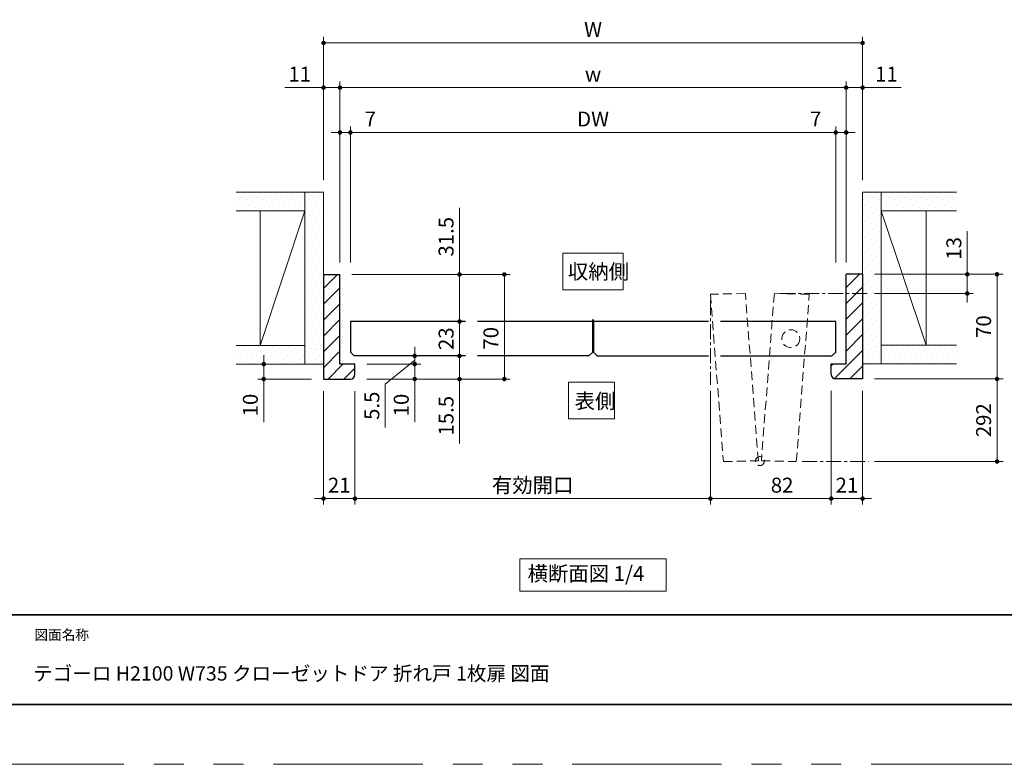
# Model space of a CAD drawing. Extents: x -60839 to -58226, y 2022 to 3236.
# Drawn here: x -60415 to -59756, y 2035 to 2533 of the extents above; entities that cross this region are included whole.
import ezdxf

# ---------------------------------------------------------------- set-up
doc = ezdxf.new("R2010")
doc.units = 0
doc.header["$LTSCALE"] = 80
doc.header["$MEASUREMENT"] = 0
for name, pattern in [('CENTER', [2, 1.25, -0.25, 0.25, -0.25]), ('HIDDEN', [0.375, 0.25, -0.125]), ('PHANTOM', [2.5, 1.25, -0.25, 0.25, -0.25, 0.25, -0.25])]:
    doc.linetypes.add(name, pattern=pattern)
doc.layers.get('0').update_dxf_attribs({"linetype": 'CONTINUOUS'})
doc.layers.get('DEFPOINTS').update_dxf_attribs({"linetype": 'CONTINUOUS'})
for name, color, linetype, lineweight in [('ハッチング', 6, 'CONTINUOUS', 9), ('中心線', 3, 'CENTER', 9), ('図面枠', 7, 'CONTINUOUS', 35), ('寸法線', 3, 'CONTINUOUS', 13), ('点線(水)', 4, 'HIDDEN', 9), ('点線(黄)', 2, 'HIDDEN', 15), ('線(白)', 7, 'CONTINUOUS', 30), ('線(黄)', 2, 'CONTINUOUS', 15)]:
    doc.layers.add(name, color=color, linetype=linetype, lineweight=lineweight)
doc.layers.add('陰線', color=4, linetype='PHANTOM', lineweight=9, plot=False)
doc.styles.add('sanwa1', font='romans.shx', dxfattribs={"height": 10, "bigfont": 'extfont2.shx'})
doc.dimstyles.new('sanwa1', dxfattribs={"dimscale": 0.05, "dimtxt": 10, "dimasz": 45, "dimexe": 20, "dimexo": 20, "dimgap": 30, "dimtad": 1, "dimdsep": 46, "dimtxsty": 'sanwa1', "dimblk1": 'DOT', "dimblk2": 'DOT', "dimsah": 1, "dimcen": 0.15, "dimclrd": 256, "dimclre": 256, "dimclrt": 256, "dimadec": 0, "dimazin": 0, "dimtfac": 1, "dimtix": 1, "dimtmove": 0, "dimatfit": 0, "dimldrblk": 'DOT', "dimfxl": 1, "dimtolj": 1, "dimtzin": 0, "dimlwd": 13, "dimlwe": 13, "dimarcsym": 1})
pattern_1 = [(45, (349.3032, 17.0746), (-1.32582521, 3.97747564), [0, -3.75])]
pattern_2 = [(45, (9.0532, 17.0746), (-1.32582521, 3.97747564), [0, -3.75])]

# ---------------------------------------------------------------- blocks, each defined once
blk = doc.blocks.new('_DOT')
at = {"color": 0, "linetype": 'ByBlock'}
blk.add_line((-0.5, 0), (-1, 0), dxfattribs=at)
at = {"color": 0, "linetype": 'ByBlock', "const_width": 0.5}
blk.add_lwpolyline([(-0.25, 0, 1), (0.25, 0, 1)], format="xyb", close=True, dxfattribs=at)
blk = doc.blocks.new('*D22')
at = {"layer": 'DEFPOINTS', "color": 0, "ltscale": 3, "transparency": 16777216}
for p in [(-59952.77, 2292.72), (-59871.92, 2292.72), (-59871.92, 2212.63)]:
    blk.add_point(p, dxfattribs=at)
at = {"layer": '寸法線', "ltscale": 3, "transparency": 16777216}
for p, q in [((-59952.77, 2284.72), (-59952.77, 2208.63)), ((-59871.92, 2284.72), (-59871.92, 2208.63)), ((-59949.77, 2212.63), (-59874.92, 2212.63))]:
    blk.add_line(p, q, dxfattribs=at)
at = {"layer": '寸法線', "ltscale": 3, "transparency": 16777216, "xscale": 3, "yscale": 3, "zscale": 3, "rotation": 180}
blk.add_blockref('_DOT', (-59952.77, 2212.63), dxfattribs=at)
at = {"layer": '寸法線', "ltscale": 3, "transparency": 16777216, "xscale": 3, "yscale": 3, "zscale": 3}
blk.add_blockref('_DOT', (-59871.92, 2212.63), dxfattribs=at)
at = {"layer": '寸法線', "ltscale": 3, "transparency": 16777216, "insert": (-59904.79, 2221.63), "char_height": 10, "attachment_point": 5, "style": 'sanwa1', "bg_fill": 3, "box_fill_scale": 1.25, "bg_fill_color": 9, "bg_fill_true_color": 13158600, "bg_fill_transparency": 0}
blk.add_mtext('\\A1;82', dxfattribs=at)
blk = doc.blocks.new('*D24')
at = {"layer": 'DEFPOINTS', "color": 0, "ltscale": 3, "transparency": 16777216}
for p in [(-60211.67, 2517.53), (-60211.67, 2417.63), (-59850.92, 2417.72)]:
    blk.add_point(p, dxfattribs=at)
at = {"layer": '寸法線', "ltscale": 3, "transparency": 16777216}
for p, q in [((-60211.67, 2425.63), (-60211.67, 2521.53)), ((-59853.92, 2517.53), (-60208.67, 2517.53)), ((-59850.92, 2425.72), (-59850.92, 2521.53))]:
    blk.add_line(p, q, dxfattribs=at)
at = {"layer": '寸法線', "ltscale": 3, "transparency": 16777216, "xscale": 3, "yscale": 3, "zscale": 3, "rotation": 180}
blk.add_blockref('_DOT', (-60211.67, 2517.53), dxfattribs=at)
at = {"layer": '寸法線', "ltscale": 3, "transparency": 16777216, "xscale": 3, "yscale": 3, "zscale": 3}
blk.add_blockref('_DOT', (-59850.92, 2517.53), dxfattribs=at)
at = {"layer": '寸法線', "ltscale": 3, "transparency": 16777216, "insert": (-60031.3, 2526.53), "char_height": 10, "attachment_point": 5, "style": 'sanwa1'}
blk.add_mtext('\\A1;W', dxfattribs=at)
blk = doc.blocks.new('*D25')
at = {"layer": 'DEFPOINTS', "color": 0, "ltscale": 3, "transparency": 16777216}
for p in [(-60200.67, 2487.63), (-60211.67, 2417.63), (-60200.67, 2417.63)]:
    blk.add_point(p, dxfattribs=at)
at = {"layer": '寸法線', "ltscale": 3, "transparency": 16777216}
for p, q in [((-60211.67, 2425.63), (-60211.67, 2491.63)), ((-60200.67, 2425.63), (-60200.67, 2491.63)), ((-60214.67, 2487.63), (-60237.58, 2487.63)), ((-60200.67, 2487.63), (-60211.67, 2487.63)), ((-60197.67, 2487.63), (-60194.67, 2487.63))]:
    blk.add_line(p, q, dxfattribs=at)
at = {"layer": '寸法線', "ltscale": 3, "transparency": 16777216, "xscale": 3, "yscale": 3, "zscale": 3}
blk.add_blockref('_DOT', (-60211.67, 2487.63), dxfattribs=at)
at = {"layer": '寸法線', "ltscale": 3, "transparency": 16777216, "xscale": 3, "yscale": 3, "zscale": 3, "rotation": 180}
blk.add_blockref('_DOT', (-60200.67, 2487.63), dxfattribs=at)
at = {"layer": '寸法線', "ltscale": 3, "transparency": 16777216, "insert": (-60227.63, 2496.63), "char_height": 10, "attachment_point": 5, "style": 'sanwa1'}
blk.add_mtext('\\A1;11', dxfattribs=at)
blk = doc.blocks.new('*D26')
at = {"layer": 'DEFPOINTS', "color": 0, "ltscale": 3, "transparency": 16777216}
for p in [(-59861.92, 2487.63), (-60200.67, 2362.72), (-59861.92, 2362.72)]:
    blk.add_point(p, dxfattribs=at)
at = {"layer": '寸法線', "ltscale": 3, "transparency": 16777216}
for p, q in [((-60200.67, 2370.72), (-60200.67, 2491.63)), ((-59861.92, 2370.72), (-59861.92, 2491.63)), ((-60197.67, 2487.63), (-59864.92, 2487.63))]:
    blk.add_line(p, q, dxfattribs=at)
at = {"layer": '寸法線', "ltscale": 3, "transparency": 16777216, "xscale": 3, "yscale": 3, "zscale": 3, "rotation": 180}
blk.add_blockref('_DOT', (-60200.67, 2487.63), dxfattribs=at)
at = {"layer": '寸法線', "ltscale": 3, "transparency": 16777216, "xscale": 3, "yscale": 3, "zscale": 3}
blk.add_blockref('_DOT', (-59861.92, 2487.63), dxfattribs=at)
at = {"layer": '寸法線', "ltscale": 3, "transparency": 16777216, "insert": (-60031.3, 2496.63), "char_height": 10, "attachment_point": 5, "style": 'sanwa1'}
blk.add_mtext('\\A1;w', dxfattribs=at)
blk = doc.blocks.new('*D27')
at = {"layer": 'DEFPOINTS', "color": 0, "ltscale": 3, "transparency": 16777216}
for p in [(-59850.92, 2487.63), (-59850.92, 2417.72), (-59861.92, 2362.72)]:
    blk.add_point(p, dxfattribs=at)
at = {"layer": '寸法線', "ltscale": 3, "transparency": 16777216}
for p, q in [((-59861.92, 2370.72), (-59861.92, 2491.63)), ((-59850.92, 2425.72), (-59850.92, 2491.63)), ((-59864.92, 2487.63), (-59867.92, 2487.63)), ((-59861.92, 2487.63), (-59850.92, 2487.63)), ((-59847.92, 2487.63), (-59825.02, 2487.63))]:
    blk.add_line(p, q, dxfattribs=at)
at = {"layer": '寸法線', "ltscale": 3, "transparency": 16777216, "xscale": 3, "yscale": 3, "zscale": 3}
blk.add_blockref('_DOT', (-59861.92, 2487.63), dxfattribs=at)
at = {"layer": '寸法線', "ltscale": 3, "transparency": 16777216, "xscale": 3, "yscale": 3, "zscale": 3, "rotation": 180}
blk.add_blockref('_DOT', (-59850.92, 2487.63), dxfattribs=at)
at = {"layer": '寸法線', "ltscale": 3, "transparency": 16777216, "insert": (-59834.97, 2496.63), "char_height": 10, "attachment_point": 5, "style": 'sanwa1'}
blk.add_mtext('\\A1;11', dxfattribs=at)
blk = doc.blocks.new('*D28')
at = {"layer": 'DEFPOINTS', "color": 0, "ltscale": 3, "transparency": 16777216}
for p in [(-60193.67, 2457.63), (-60200.67, 2417.63), (-60193.67, 2417.63)]:
    blk.add_point(p, dxfattribs=at)
at = {"layer": '寸法線', "ltscale": 3, "transparency": 16777216}
for p, q in [((-60200.67, 2425.63), (-60200.67, 2461.63)), ((-60193.67, 2425.63), (-60193.67, 2461.63)), ((-60203.67, 2457.63), (-60206.67, 2457.63)), ((-60200.67, 2457.63), (-60193.67, 2457.63)), ((-60190.67, 2457.63), (-60173, 2457.63))]:
    blk.add_line(p, q, dxfattribs=at)
at = {"layer": '寸法線', "ltscale": 3, "transparency": 16777216, "xscale": 3, "yscale": 3, "zscale": 3}
blk.add_blockref('_DOT', (-60200.67, 2457.63), dxfattribs=at)
at = {"layer": '寸法線', "ltscale": 3, "transparency": 16777216, "xscale": 3, "yscale": 3, "zscale": 3, "rotation": 180}
blk.add_blockref('_DOT', (-60193.67, 2457.63), dxfattribs=at)
at = {"layer": '寸法線', "ltscale": 3, "transparency": 16777216, "insert": (-60180.34, 2466.63), "char_height": 10, "attachment_point": 5, "style": 'sanwa1'}
blk.add_mtext('\\A1;7', dxfattribs=at)
blk = doc.blocks.new('*D29')
at = {"layer": 'DEFPOINTS', "color": 0, "ltscale": 3, "transparency": 16777216}
for p in [(-59861.92, 2457.63), (-59868.92, 2362.72), (-59861.92, 2362.72)]:
    blk.add_point(p, dxfattribs=at)
at = {"layer": '寸法線', "ltscale": 3, "transparency": 16777216}
for p, q in [((-59868.92, 2370.72), (-59868.92, 2461.63)), ((-59861.92, 2370.72), (-59861.92, 2461.63)), ((-59871.92, 2457.63), (-59889.59, 2457.63)), ((-59861.92, 2457.63), (-59868.92, 2457.63)), ((-59858.92, 2457.63), (-59855.92, 2457.63))]:
    blk.add_line(p, q, dxfattribs=at)
at = {"layer": '寸法線', "ltscale": 3, "transparency": 16777216, "xscale": 3, "yscale": 3, "zscale": 3}
blk.add_blockref('_DOT', (-59868.92, 2457.63), dxfattribs=at)
at = {"layer": '寸法線', "ltscale": 3, "transparency": 16777216, "xscale": 3, "yscale": 3, "zscale": 3, "rotation": 180}
blk.add_blockref('_DOT', (-59861.92, 2457.63), dxfattribs=at)
at = {"layer": '寸法線', "ltscale": 3, "transparency": 16777216, "insert": (-59882.26, 2466.63), "char_height": 10, "attachment_point": 5, "style": 'sanwa1'}
blk.add_mtext('\\A1;7', dxfattribs=at)
blk = doc.blocks.new('*D30')
at = {"layer": 'DEFPOINTS', "color": 0, "ltscale": 3, "transparency": 16777216}
for p in [(-59871.92, 2292.72), (-59850.92, 2292.72), (-59850.92, 2212.63)]:
    blk.add_point(p, dxfattribs=at)
at = {"layer": '寸法線', "ltscale": 3, "transparency": 16777216}
for p, q in [((-59871.92, 2284.72), (-59871.92, 2208.63)), ((-59850.92, 2284.72), (-59850.92, 2208.63)), ((-59874.92, 2212.63), (-59877.92, 2212.63)), ((-59871.92, 2212.63), (-59850.92, 2212.63)), ((-59847.92, 2212.63), (-59844.92, 2212.63))]:
    blk.add_line(p, q, dxfattribs=at)
at = {"layer": '寸法線', "ltscale": 3, "transparency": 16777216, "xscale": 3, "yscale": 3, "zscale": 3}
blk.add_blockref('_DOT', (-59871.92, 2212.63), dxfattribs=at)
at = {"layer": '寸法線', "ltscale": 3, "transparency": 16777216, "xscale": 3, "yscale": 3, "zscale": 3, "rotation": 180}
blk.add_blockref('_DOT', (-59850.92, 2212.63), dxfattribs=at)
at = {"layer": '寸法線', "ltscale": 3, "transparency": 16777216, "insert": (-59861.42, 2221.63), "char_height": 10, "attachment_point": 5, "style": 'sanwa1'}
blk.add_mtext('\\A1;21', dxfattribs=at)
blk = doc.blocks.new('*D31')
at = {"layer": 'DEFPOINTS', "color": 0, "ltscale": 3, "transparency": 16777216}
for p in [(-60211.67, 2292.63), (-60190.67, 2292.63), (-60211.67, 2212.63)]:
    blk.add_point(p, dxfattribs=at)
at = {"layer": '寸法線', "ltscale": 3, "transparency": 16777216}
for p, q in [((-60211.67, 2284.63), (-60211.67, 2208.63)), ((-60190.67, 2284.63), (-60190.67, 2208.63)), ((-60214.67, 2212.63), (-60217.67, 2212.63)), ((-60190.67, 2212.63), (-60211.67, 2212.63)), ((-60187.67, 2212.63), (-60184.67, 2212.63))]:
    blk.add_line(p, q, dxfattribs=at)
at = {"layer": '寸法線', "ltscale": 3, "transparency": 16777216, "xscale": 3, "yscale": 3, "zscale": 3}
blk.add_blockref('_DOT', (-60211.67, 2212.63), dxfattribs=at)
at = {"layer": '寸法線', "ltscale": 3, "transparency": 16777216, "xscale": 3, "yscale": 3, "zscale": 3, "rotation": 180}
blk.add_blockref('_DOT', (-60190.67, 2212.63), dxfattribs=at)
at = {"layer": '寸法線', "ltscale": 3, "transparency": 16777216, "insert": (-60201.17, 2221.63), "char_height": 10, "attachment_point": 5, "style": 'sanwa1'}
blk.add_mtext('\\A1;21', dxfattribs=at)
blk = doc.blocks.new('*D32')
at = {"layer": 'DEFPOINTS', "color": 0, "ltscale": 3, "transparency": 16777216}
for p in [(-60211.67, 2302.63), (-60251.67, 2292.63), (-60211.67, 2292.63)]:
    blk.add_point(p, dxfattribs=at)
at = {"layer": '寸法線', "ltscale": 3, "transparency": 16777216}
for p, q in [((-60251.67, 2305.63), (-60251.67, 2308.63)), ((-60219.67, 2302.63), (-60255.67, 2302.63)), ((-60251.67, 2302.63), (-60251.67, 2292.63)), ((-60219.67, 2292.63), (-60255.67, 2292.63)), ((-60251.67, 2289.63), (-60251.67, 2263.86))]:
    blk.add_line(p, q, dxfattribs=at)
at = {"layer": '寸法線', "ltscale": 3, "transparency": 16777216, "xscale": 3, "yscale": 3, "zscale": 3}
for p, rotation in [((-60251.67, 2302.63), 270), ((-60251.67, 2292.63), 90)]:
    blk.add_blockref('_DOT', p, dxfattribs=dict(at, rotation=rotation))
at = {"layer": '寸法線', "ltscale": 3, "transparency": 16777216, "insert": (-60260.67, 2275.25), "char_height": 10, "attachment_point": 5, "rotation": 90, "style": 'sanwa1'}
blk.add_mtext('\\A1;10', dxfattribs=at)
blk = doc.blocks.new('*D33')
at = {"layer": 'DEFPOINTS', "color": 0, "ltscale": 3, "transparency": 16777216}
for p in [(-60200.67, 2362.63), (-60090.67, 2362.63), (-60190.67, 2292.63)]:
    blk.add_point(p, dxfattribs=at)
at = {"layer": '寸法線', "ltscale": 3, "transparency": 16777216}
for p, q in [((-60192.67, 2362.63), (-60086.67, 2362.63)), ((-60090.67, 2295.63), (-60090.67, 2359.63)), ((-60182.67, 2292.63), (-60086.67, 2292.63))]:
    blk.add_line(p, q, dxfattribs=at)
at = {"layer": '寸法線', "ltscale": 3, "transparency": 16777216, "xscale": 3, "yscale": 3, "zscale": 3}
for p, rotation in [((-60090.67, 2362.63), 90), ((-60090.67, 2292.63), 270)]:
    blk.add_blockref('_DOT', p, dxfattribs=dict(at, rotation=rotation))
at = {"layer": '寸法線', "ltscale": 3, "transparency": 16777216, "insert": (-60099.67, 2319.91), "char_height": 10, "attachment_point": 5, "rotation": 90, "style": 'sanwa1', "bg_fill": 3, "box_fill_scale": 1.25, "bg_fill_color": 9, "bg_fill_true_color": 13158600, "bg_fill_transparency": 0}
blk.add_mtext('\\A1;70', dxfattribs=at)
blk = doc.blocks.new('*D35')
at = {"layer": 'DEFPOINTS', "color": 0, "ltscale": 3, "transparency": 16777216}
for p in [(-60191.17, 2308.13), (-60120.67, 2308.13), (-60190.67, 2292.63)]:
    blk.add_point(p, dxfattribs=at)
at = {"layer": '寸法線', "ltscale": 3, "transparency": 16777216}
for p, q in [((-60120.67, 2311.13), (-60120.67, 2314.13)), ((-60183.17, 2308.13), (-60116.67, 2308.13)), ((-60120.67, 2308.13), (-60120.67, 2292.63)), ((-60182.67, 2292.63), (-60116.67, 2292.63)), ((-60120.67, 2289.63), (-60120.67, 2249.58))]:
    blk.add_line(p, q, dxfattribs=at)
at = {"layer": '寸法線', "ltscale": 3, "transparency": 16777216, "xscale": 3, "yscale": 3, "zscale": 3}
for p, rotation in [((-60120.67, 2308.13), 270), ((-60120.67, 2292.63), 90)]:
    blk.add_blockref('_DOT', p, dxfattribs=dict(at, rotation=rotation))
at = {"layer": '寸法線', "ltscale": 3, "transparency": 16777216, "insert": (-60129.67, 2268.1), "char_height": 10, "attachment_point": 5, "rotation": 90, "style": 'sanwa1'}
blk.add_mtext('\\A1;15.5', dxfattribs=at)
blk = doc.blocks.new('*D36')
at = {"layer": 'DEFPOINTS', "color": 0, "ltscale": 3, "transparency": 16777216}
for p in [(-60193.67, 2331.13), (-60120.67, 2331.13), (-60191.17, 2308.13)]:
    blk.add_point(p, dxfattribs=at)
at = {"layer": '寸法線', "ltscale": 3, "transparency": 16777216}
for p, q in [((-60120.67, 2334.13), (-60120.67, 2337.13)), ((-60185.67, 2331.13), (-60116.67, 2331.13)), ((-60120.67, 2308.13), (-60120.67, 2331.13)), ((-60183.17, 2308.13), (-60116.67, 2308.13)), ((-60120.67, 2305.13), (-60120.67, 2302.13))]:
    blk.add_line(p, q, dxfattribs=at)
at = {"layer": '寸法線', "ltscale": 3, "transparency": 16777216, "xscale": 3, "yscale": 3, "zscale": 3}
for p, rotation in [((-60120.67, 2331.13), 270), ((-60120.67, 2308.13), 90)]:
    blk.add_blockref('_DOT', p, dxfattribs=dict(at, rotation=rotation))
at = {"layer": '寸法線', "ltscale": 3, "transparency": 16777216, "insert": (-60129.67, 2319.63), "char_height": 10, "attachment_point": 5, "rotation": 90, "style": 'sanwa1'}
blk.add_mtext('\\A1;23', dxfattribs=at)
blk = doc.blocks.new('*D37')
at = {"layer": 'DEFPOINTS', "color": 0, "ltscale": 3, "transparency": 16777216}
for p in [(-60200.67, 2362.63), (-60120.67, 2362.63), (-60193.67, 2331.13)]:
    blk.add_point(p, dxfattribs=at)
at = {"layer": '寸法線', "ltscale": 3, "transparency": 16777216}
for p, q in [((-60120.67, 2365.63), (-60120.67, 2407.1)), ((-60192.67, 2362.63), (-60116.67, 2362.63)), ((-60120.67, 2331.13), (-60120.67, 2362.63)), ((-60185.67, 2331.13), (-60116.67, 2331.13)), ((-60120.67, 2328.13), (-60120.67, 2325.13))]:
    blk.add_line(p, q, dxfattribs=at)
at = {"layer": '寸法線', "ltscale": 3, "transparency": 16777216, "xscale": 3, "yscale": 3, "zscale": 3}
for p, rotation in [((-60120.67, 2362.63), 270), ((-60120.67, 2331.13), 90)]:
    blk.add_blockref('_DOT', p, dxfattribs=dict(at, rotation=rotation))
at = {"layer": '寸法線', "ltscale": 3, "transparency": 16777216, "insert": (-60129.67, 2387.86), "char_height": 10, "attachment_point": 5, "rotation": 90, "style": 'sanwa1'}
blk.add_mtext('\\A1;31.5', dxfattribs=at)
blk = doc.blocks.new('*D38')
at = {"layer": 'DEFPOINTS', "color": 0, "ltscale": 3, "transparency": 16777216}
for p in [(-60190.67, 2292.63), (-59952.77, 2292.72), (-59952.77, 2212.63)]:
    blk.add_point(p, dxfattribs=at)
at = {"layer": '寸法線', "ltscale": 3, "transparency": 16777216}
for p, q in [((-60190.67, 2284.63), (-60190.67, 2208.63)), ((-59952.77, 2284.72), (-59952.77, 2208.63)), ((-60187.67, 2212.63), (-59955.77, 2212.63))]:
    blk.add_line(p, q, dxfattribs=at)
at = {"layer": '寸法線', "ltscale": 3, "transparency": 16777216, "xscale": 3, "yscale": 3, "zscale": 3, "rotation": 180}
blk.add_blockref('_DOT', (-60190.67, 2212.63), dxfattribs=at)
at = {"layer": '寸法線', "ltscale": 3, "transparency": 16777216, "xscale": 3, "yscale": 3, "zscale": 3}
blk.add_blockref('_DOT', (-59952.77, 2212.63), dxfattribs=at)
at = {"layer": '寸法線', "ltscale": 3, "transparency": 16777216, "insert": (-60071.72, 2221.63), "char_height": 10, "attachment_point": 5, "style": 'sanwa1'}
blk.add_mtext('\\A1;有効開口', dxfattribs=at)
blk = doc.blocks.new('*D39')
at = {"layer": 'DEFPOINTS', "color": 0, "ltscale": 3, "transparency": 16777216}
for p in [(-60191.17, 2308.13), (-60150.67, 2308.13), (-60190.67, 2302.63)]:
    blk.add_point(p, dxfattribs=at)
at = {"layer": '寸法線', "ltscale": 3, "transparency": 16777216}
for p, q in [((-60150.67, 2311.13), (-60150.67, 2314.13)), ((-60183.17, 2308.13), (-60146.67, 2308.13)), ((-60150.67, 2302.63), (-60150.67, 2308.13)), ((-60150.67, 2302.63), (-60150.67, 2308.13)), ((-60182.67, 2302.63), (-60146.67, 2302.63)), ((-60150.67, 2305.38), (-60170.36, 2289.23)), ((-60150.67, 2299.63), (-60150.67, 2296.63)), ((-60170.36, 2289.23), (-60170.36, 2260.28))]:
    blk.add_line(p, q, dxfattribs=at)
at = {"layer": '寸法線', "ltscale": 3, "transparency": 16777216, "xscale": 3, "yscale": 3, "zscale": 3}
for p, rotation in [((-60150.67, 2308.13), 270), ((-60150.67, 2302.63), 90)]:
    blk.add_blockref('_DOT', p, dxfattribs=dict(at, rotation=rotation))
at = {"layer": '寸法線', "ltscale": 3, "transparency": 16777216, "insert": (-60179.36, 2274.76), "char_height": 10, "attachment_point": 5, "rotation": 90, "style": 'sanwa1', "bg_fill": 3, "box_fill_scale": 1.25, "bg_fill_color": 9, "bg_fill_true_color": 13158600, "bg_fill_transparency": 0}
blk.add_mtext('\\A1;5.5', dxfattribs=at)
blk = doc.blocks.new('*D40')
at = {"layer": 'DEFPOINTS', "color": 0, "ltscale": 3, "transparency": 16777216}
for p in [(-60190.67, 2302.63), (-60190.67, 2292.63), (-60150.67, 2292.63)]:
    blk.add_point(p, dxfattribs=at)
at = {"layer": '寸法線', "ltscale": 3, "transparency": 16777216}
for p, q in [((-60150.67, 2305.63), (-60150.67, 2308.63)), ((-60182.67, 2302.63), (-60146.67, 2302.63)), ((-60150.67, 2302.63), (-60150.67, 2292.63)), ((-60182.67, 2292.63), (-60146.67, 2292.63)), ((-60150.67, 2289.63), (-60150.67, 2263.86))]:
    blk.add_line(p, q, dxfattribs=at)
at = {"layer": '寸法線', "ltscale": 3, "transparency": 16777216, "xscale": 3, "yscale": 3, "zscale": 3}
for p, rotation in [((-60150.67, 2302.63), 270), ((-60150.67, 2292.63), 90)]:
    blk.add_blockref('_DOT', p, dxfattribs=dict(at, rotation=rotation))
at = {"layer": '寸法線', "ltscale": 3, "transparency": 16777216, "insert": (-60159.67, 2275.25), "char_height": 10, "attachment_point": 5, "rotation": 90, "style": 'sanwa1'}
blk.add_mtext('\\A1;10', dxfattribs=at)
blk = doc.blocks.new('*D41')
at = {"layer": 'DEFPOINTS', "color": 0, "ltscale": 3, "transparency": 16777216}
for p in [(-59850.92, 2362.72), (-59760.92, 2362.72), (-59850.92, 2292.72)]:
    blk.add_point(p, dxfattribs=at)
at = {"layer": '寸法線', "ltscale": 3, "transparency": 16777216}
for p, q in [((-59842.92, 2362.72), (-59756.92, 2362.72)), ((-59760.92, 2295.72), (-59760.92, 2359.72)), ((-59842.92, 2292.72), (-59756.92, 2292.72))]:
    blk.add_line(p, q, dxfattribs=at)
at = {"layer": '寸法線', "ltscale": 3, "transparency": 16777216, "xscale": 3, "yscale": 3, "zscale": 3}
for p, rotation in [((-59760.92, 2362.72), 90), ((-59760.92, 2292.72), 270)]:
    blk.add_blockref('_DOT', p, dxfattribs=dict(at, rotation=rotation))
at = {"layer": '寸法線', "ltscale": 3, "transparency": 16777216, "insert": (-59769.92, 2327.72), "char_height": 10, "attachment_point": 5, "rotation": 90, "style": 'sanwa1'}
blk.add_mtext('\\A1;70', dxfattribs=at)
blk = doc.blocks.new('*D42')
at = {"layer": 'DEFPOINTS', "color": 0, "ltscale": 3, "transparency": 16777216}
for p in [(-59850.92, 2362.72), (-59850.92, 2349.87), (-59780.86, 2349.87)]:
    blk.add_point(p, dxfattribs=at)
at = {"layer": '寸法線', "ltscale": 3, "transparency": 16777216}
for p, q in [((-59780.86, 2365.72), (-59780.86, 2391.48)), ((-59842.92, 2362.72), (-59776.86, 2362.72)), ((-59780.86, 2349.87), (-59780.86, 2362.72)), ((-59842.92, 2349.87), (-59776.86, 2349.87)), ((-59780.86, 2346.87), (-59780.86, 2343.87))]:
    blk.add_line(p, q, dxfattribs=at)
at = {"layer": '寸法線', "ltscale": 3, "transparency": 16777216, "xscale": 3, "yscale": 3, "zscale": 3}
for p, rotation in [((-59780.86, 2362.72), 270), ((-59780.86, 2349.87), 90)]:
    blk.add_blockref('_DOT', p, dxfattribs=dict(at, rotation=rotation))
at = {"layer": '寸法線', "ltscale": 3, "transparency": 16777216, "insert": (-59789.86, 2380.1), "char_height": 10, "attachment_point": 5, "rotation": 90, "style": 'sanwa1'}
blk.add_mtext('\\A1;13', dxfattribs=at)
blk = doc.blocks.new('*D43')
at = {"layer": 'DEFPOINTS', "color": 0, "ltscale": 3, "transparency": 16777216}
for p in [(-59850.92, 2292.72), (-59850.92, 2237.44), (-59760.92, 2237.44)]:
    blk.add_point(p, dxfattribs=at)
at = {"layer": '寸法線', "ltscale": 3, "transparency": 16777216}
for p, q in [((-59842.92, 2292.72), (-59756.92, 2292.72)), ((-59760.92, 2289.72), (-59760.92, 2240.44)), ((-59842.92, 2237.44), (-59756.92, 2237.44))]:
    blk.add_line(p, q, dxfattribs=at)
at = {"layer": '寸法線', "ltscale": 3, "transparency": 16777216, "xscale": 3, "yscale": 3, "zscale": 3}
for p, rotation in [((-59760.92, 2292.72), 90), ((-59760.92, 2237.44), 270)]:
    blk.add_blockref('_DOT', p, dxfattribs=dict(at, rotation=rotation))
at = {"layer": '寸法線', "ltscale": 3, "transparency": 16777216, "insert": (-59769.92, 2265.08), "char_height": 10, "attachment_point": 5, "rotation": 90, "style": 'sanwa1'}
blk.add_mtext('\\A1;292', dxfattribs=at)
blk = doc.blocks.new('*D45')
at = {"layer": 'DEFPOINTS', "color": 0, "ltscale": 3, "transparency": 16777216}
for p in [(-59868.92, 2457.63), (-60193.67, 2362.72), (-59868.92, 2362.72)]:
    blk.add_point(p, dxfattribs=at)
at = {"layer": '寸法線', "ltscale": 3, "transparency": 16777216}
for p, q in [((-60193.67, 2370.72), (-60193.67, 2461.63)), ((-59868.92, 2370.72), (-59868.92, 2461.63)), ((-60190.67, 2457.63), (-59871.92, 2457.63))]:
    blk.add_line(p, q, dxfattribs=at)
at = {"layer": '寸法線', "ltscale": 3, "transparency": 16777216, "xscale": 3, "yscale": 3, "zscale": 3, "rotation": 180}
blk.add_blockref('_DOT', (-60193.67, 2457.63), dxfattribs=at)
at = {"layer": '寸法線', "ltscale": 3, "transparency": 16777216, "xscale": 3, "yscale": 3, "zscale": 3}
blk.add_blockref('_DOT', (-59868.92, 2457.63), dxfattribs=at)
at = {"layer": '寸法線', "ltscale": 3, "transparency": 16777216, "insert": (-60031.3, 2466.63), "char_height": 10, "attachment_point": 5, "style": 'sanwa1'}
blk.add_mtext('\\A1;DW', dxfattribs=at)

msp = doc.modelspace()

# ---------------------------------------------------------------- hatches: boundary and pattern name
at = {"layer": 'ハッチング'}
h = msp.add_hatch(dxfattribs=at)
h.set_pattern_fill('DOTS', color=256, scale=60, angle=45, style=0)
h.set_pattern_definition(pattern_1)
h.paths.add_polyline_path([(-60224.1737, 2417.6268), (-60269.6664, 2417.6268), (-60269.6664, 2405.1268), (-60224.1737, 2405.1268)])
h = msp.add_hatch(dxfattribs=at)
h.set_pattern_fill('DOTS', color=256, scale=60, angle=45, style=0)
h.set_pattern_definition(pattern_1)
h.paths.add_polyline_path([(-60224.1737, 2302.6268), (-60211.6737, 2302.6268), (-60211.6737, 2315.1268), (-60211.6737, 2417.6268), (-60224.1737, 2417.6268)])
h = msp.add_hatch(dxfattribs=at)
h.set_pattern_fill('DOTS', color=256, scale=60, angle=45, style=0)
h.set_pattern_definition(pattern_2)
h.paths.add_polyline_path([(-59850.9237, 2302.7195), (-59838.4237, 2302.7195), (-59838.4237, 2417.7195), (-59850.9237, 2417.7195)])
h = msp.add_hatch(dxfattribs=at)
h.set_pattern_fill('DOTS', color=256, scale=60, angle=45, style=0)
h.set_pattern_definition(pattern_2)
h.paths.add_polyline_path([(-59788.2321, 2417.7195), (-59838.4237, 2417.7195), (-59838.4237, 2405.2195), (-59788.2321, 2405.2195)])
h = msp.add_hatch(dxfattribs=at)
h.set_pattern_fill('LINE', color=256, scale=60, angle=45, style=0)
h.set_pattern_definition([(45, (349.303, 17.0746), (-5.3033009, 5.3033009), [])])
h.paths.add_polyline_path([(-60200.6737, 2362.6268), (-60211.6737, 2362.6268), (-60211.6737, 2292.6268), (-60193.6737, 2292.6268, 0.41421356), (-60190.6737, 2295.6268), (-60190.6737, 2302.6268), (-60200.6737, 2302.6268)])
h = msp.add_hatch(dxfattribs=at)
h.set_pattern_fill('LINE', color=256, scale=60, angle=45, style=0)
h.set_pattern_definition([(45, (9.053, 17.0746), (-5.3033009, 5.3033009), [])])
h.paths.add_polyline_path([(-59861.9237, 2302.7195), (-59871.9237, 2302.7195), (-59871.9237, 2295.7195, 0.41421356), (-59868.9237, 2292.7195), (-59850.9237, 2292.7195), (-59850.9237, 2362.7195), (-59861.9237, 2362.7195)])
h = msp.add_hatch(dxfattribs=at)
h.set_pattern_fill('DOTS', color=256, scale=60, angle=45, style=0)
h.set_pattern_definition(pattern_1)
h.paths.add_polyline_path([(-60224.1737, 2315.1268), (-60270.3134, 2315.1268), (-60270.3134, 2302.6268), (-60224.1737, 2302.6268)])
h = msp.add_hatch(dxfattribs=at)
h.set_pattern_fill('DOTS', color=256, scale=60, angle=45, style=0)
h.set_pattern_definition(pattern_2)
h.paths.add_polyline_path([(-59788.0221, 2315.2195), (-59838.4237, 2315.2195), (-59838.4237, 2302.7195), (-59788.0221, 2302.7195)])

# ---------------------------------------------------------------- linework, layer by layer
at = {"layer": '中心線', "ltscale": 0.1}
msp.add_line((-59905.9711, 2349.8732), (-59846.9279, 2349.8732), dxfattribs=at)
at = {"layer": '図面枠'}
for p, q in [((-60785.2415, 2134.8457), (-59185.2415, 2134.8457)), ((-60785.2415, 2074.8457), (-59185.2415, 2074.8457))]:
    msp.add_line(p, q, dxfattribs=at)
at = {"layer": '寸法線', "ltscale": 3}
for points in [[(-60051.4416, 2352.293), (-60051.4416, 2376.8108), (-60011.1558, 2376.8108), (-60011.1558, 2352.293)], [(-60047.7363, 2266.0283), (-60047.7363, 2290.5461), (-60017.0488, 2290.5461), (-60017.0488, 2266.0283)]]:
    msp.add_lwpolyline(points, close=True, dxfattribs=at)
at = {"layer": '点線(水)', "ltscale": 0.5}
for p, q in [((-60030.7987, 2332.1268), (-60031.7987, 2332.1268)), ((-60031.2987, 2331.6268), (-60031.2987, 2332.6268))]:
    msp.add_line(p, q, dxfattribs=at)
at = {"layer": '点線(水)', "ltscale": 0.3}
msp.add_circle((-59898.9237, 2319.6268), 6, dxfattribs=at)
at = {"layer": '点線(黄)', "ltscale": 0.3}
for p, q in [((-59929.3763, 2349.8732), (-59952.7708, 2349.3663)), ((-59952.7708, 2349.3663), (-59944.0734, 2237.4408)), ((-59920.6789, 2237.9477), (-59929.3763, 2349.8732)), ((-59909.9711, 2349.8732), (-59918.6685, 2237.9477)), ((-59886.5766, 2349.3663), (-59909.9711, 2349.8732)), ((-59895.274, 2237.4408), (-59886.5766, 2349.3663)), ((-59944.0734, 2237.4408), (-59920.6789, 2237.9477)), ((-59918.6685, 2237.9477), (-59895.274, 2237.4408))]:
    msp.add_line(p, q, dxfattribs=at)
msp.add_circle((-59919.6737, 2237.7195), 3, dxfattribs=at)
at = {"layer": '線(白)', "ltscale": 3}
for p, q in [((-60211.6737, 2362.6268), (-60211.6737, 2292.6268)), ((-60211.6737, 2362.6268), (-60200.6737, 2362.6268)), ((-60200.6737, 2302.6268), (-60200.6737, 2362.6268)), ((-59861.9237, 2302.7195), (-59861.9237, 2362.7195)), ((-59850.9237, 2362.7195), (-59861.9237, 2362.7195)), ((-59850.9237, 2362.7195), (-59850.9237, 2292.7195)), ((-60193.6737, 2331.1268), (-60193.6737, 2310.6268)), ((-60116.6112, 2331.1268), (-60193.6737, 2331.1268)), ((-60031.5487, 2331.1268), (-60108.6112, 2331.1268)), ((-60031.5487, 2310.6268), (-60031.5487, 2331.1268)), ((-60031.0487, 2331.1268), (-60031.0487, 2310.6268)), ((-59953.9862, 2331.1268), (-60031.0487, 2331.1268)), ((-59868.9237, 2331.1268), (-59945.9862, 2331.1268)), ((-59868.9237, 2310.6268), (-59868.9237, 2331.1268)), ((-60193.6737, 2310.6268), (-60191.1737, 2308.1268)), ((-60116.6112, 2308.1268), (-60191.1737, 2308.1268)), ((-60034.0487, 2308.1268), (-60108.6112, 2308.1268)), ((-60034.0487, 2308.1268), (-60031.5487, 2310.6268)), ((-60031.0487, 2310.6268), (-60028.5487, 2308.1268)), ((-60028.5487, 2308.1268), (-59953.9862, 2308.1268)), ((-59945.9862, 2308.1268), (-59871.4237, 2308.1268)), ((-59871.4237, 2308.1268), (-59868.9237, 2310.6268)), ((-60190.6737, 2302.6268), (-60200.6737, 2302.6268)), ((-60190.6737, 2295.6268), (-60190.6737, 2302.6268)), ((-59871.9237, 2295.7195), (-59871.9237, 2302.7195)), ((-59871.9237, 2302.7195), (-59861.9237, 2302.7195)), ((-60211.6737, 2292.6268), (-60193.6737, 2292.6268)), ((-59850.9237, 2292.7195), (-59868.9237, 2292.7195))]:
    msp.add_line(p, q, dxfattribs=at)
for centre, start, end in [((-60193.6737, 2295.6268), 270, 0), ((-59868.9237, 2295.7195), 180, 270)]:
    msp.add_arc(centre, 3, start, end, dxfattribs=at)
at = {"layer": '線(黄)', "ltscale": 3}
for p, q in [((-60270.0636, 2417.6268), (-60211.6737, 2417.6268)), ((-60224.1737, 2417.6268), (-60224.1737, 2302.6268)), ((-60211.6737, 2417.6268), (-60211.6737, 2362.6268)), ((-59788.0834, 2417.7195), (-59850.9237, 2417.7195)), ((-59850.9237, 2417.7195), (-59850.9237, 2362.7195)), ((-59838.4237, 2417.7195), (-59838.4237, 2302.7195)), ((-60270.0636, 2405.1268), (-60224.1737, 2405.1268)), ((-60254.1737, 2315.1268), (-60224.1737, 2405.1268)), ((-60254.1737, 2405.1268), (-60254.1737, 2315.1268)), ((-59788.0834, 2405.2195), (-59838.4237, 2405.2195)), ((-59808.4237, 2315.2195), (-59838.4237, 2405.2195)), ((-59808.4237, 2315.2195), (-59808.4237, 2405.2195)), ((-60270.0636, 2315.1268), (-60224.1737, 2315.1268)), ((-59788.0834, 2315.2195), (-59838.4237, 2315.2195)), ((-60270.0636, 2302.6268), (-60211.6737, 2302.6268)), ((-59788.0834, 2302.7195), (-59850.9237, 2302.7195))]:
    msp.add_line(p, q, dxfattribs=at)
msp.add_lwpolyline([(-60080.3144, 2172.4408), (-59982.283, 2172.4408), (-59982.283, 2150.606), (-60080.3144, 2150.606)], close=True, dxfattribs=at)
at = {"layer": '陰線'}
msp.add_line((-59145.2415, 2034.8457), (-60825.2415, 2034.8457), dxfattribs=at)

# ---------------------------------------------------------------- texts
at = {"layer": '図面枠', "linetype": 'Continuous', "style": 'sanwa1'}
msp.add_text('テゴーロ H2100 W735 クローゼットドア 折れ戸 1枚扉 図面', height=9.6, dxfattribs=at).set_placement((-60406.0373, 2090.8457))
at = {"layer": '図面枠', "insert": (-60405.2415, 2124.8457), "char_height": 6.72, "attachment_point": 1, "line_spacing_factor": 2.243545, "style": 'sanwa1'}
msp.add_mtext('図面名称', dxfattribs=at)
at = {"layer": '寸法線', "ltscale": 3, "style": 'sanwa1'}
for s, p in [('収納側', (-60048.1365, 2359.5295)), ('表側', (-60043.6168, 2272.8968))]:
    msp.add_text(s, height=10, dxfattribs=at).set_placement(p)
at = {"layer": '線(黄)', "ltscale": 3, "insert": (-60075.1214, 2161.1988), "char_height": 10, "attachment_point": 4, "line_spacing_factor": 1.27449, "style": 'sanwa1'}
msp.add_mtext('横断面図 1/4', dxfattribs=at)

# ---------------------------------------------------------------- dimensions: what is measured, and where the dimension line sits
at = {"layer": '寸法線', "ltscale": 3}
for base, p1, p2, text, override, picture, middle in [((-60211.6737, 2517.5341), (-59850.9237, 2417.7195), (-60211.6737, 2417.6268), 'W', {"dimscale": 1, "dimtxt": 8, "dimasz": 3, "dimexe": 4, "dimexo": 8, "dimgap": 4, "dimlwd": -1, "dimlwe": -1}, '*D24', (-60031.2987, 2526.5341)), ((-59861.9237, 2487.6268), (-60200.6737, 2362.7195), (-59861.9237, 2362.7195), 'w', {"dimscale": 1, "dimtxt": 8, "dimasz": 3, "dimexe": 4, "dimexo": 8, "dimgap": 4, "dimtmove": 1, "dimlwd": -1, "dimlwe": -1}, '*D26', (-60031.2987, 2496.6268)), ((-59952.7708, 2212.6268), (-60190.6737, 2292.6268), (-59952.7708, 2292.7195), '有効開口', {"dimscale": 1, "dimtxt": 8, "dimasz": 3, "dimexe": 4, "dimexo": 8, "dimgap": 4, "dimtmove": 1, "dimlwd": -1, "dimlwe": -1}, '*D38', (-60071.7223, 2221.6268))]:
    dim = msp.add_linear_dim(base=base, p1=p1, p2=p2, text=text, dimstyle='sanwa1', override=override, dxfattribs=at)
    dim.commit()
    dim.dimension.update_dxf_attribs({"geometry": picture, "text_midpoint": middle})
for base, p1, p2, override, picture, middle in [((-60200.6737, 2487.6268), (-60211.6737, 2417.6268), (-60200.6737, 2417.6268), {"dimscale": 1, "dimtxt": 8, "dimasz": 3, "dimexe": 4, "dimexo": 8, "dimgap": 4, "dimjust": 1, "dimtix": 0, "dimlwd": -1, "dimlwe": -1}, '*D25', (-60227.6261, 2496.6268)), ((-59850.9237, 2487.6268), (-59861.9237, 2362.7195), (-59850.9237, 2417.7195), {"dimscale": 1, "dimtxt": 8, "dimasz": 3, "dimexe": 4, "dimexo": 8, "dimgap": 4, "dimtix": 0, "dimlwd": -1, "dimlwe": -1}, '*D27', (-59834.9713, 2496.6268)), ((-60193.6709, 2457.6268), (-60200.6737, 2417.6268), (-60193.6709, 2417.6268), {"dimscale": 1, "dimtxt": 8, "dimasz": 3, "dimexe": 4, "dimexo": 8, "dimgap": 4, "dimtix": 0, "dimlwd": -1, "dimlwe": -1}, '*D28', (-60180.3375, 2466.6268)), ((-59861.9237, 2457.6268), (-59868.9237, 2362.7195), (-59861.9237, 2362.7195), {"dimscale": 1, "dimtxt": 8, "dimasz": 3, "dimexe": 4, "dimexo": 8, "dimgap": 4, "dimjust": 1, "dimtix": 0, "dimlwd": -1, "dimlwe": -1}, '*D29', (-59882.2571, 2466.6268)), ((-60211.6737, 2212.6268), (-60190.6737, 2292.6268), (-60211.6737, 2292.6268), {"dimscale": 1, "dimtxt": 8, "dimasz": 3, "dimexe": 4, "dimexo": 8, "dimgap": 4, "dimlwd": -1, "dimlwe": -1}, '*D31', (-60201.1737, 2221.6268)), ((-59850.9237, 2212.6268), (-59871.9237, 2292.7195), (-59850.9237, 2292.7195), {"dimscale": 1, "dimtxt": 8, "dimasz": 3, "dimexe": 4, "dimexo": 8, "dimgap": 4, "dimlwd": -1, "dimlwe": -1}, '*D30', (-59861.4237, 2221.6268))]:
    dim = msp.add_linear_dim(base=base, p1=p1, p2=p2, dimstyle='sanwa1', override=override, dxfattribs=at)
    dim.commit()
    dim.dimension.update_dxf_attribs({"geometry": picture, "text_midpoint": middle})
for base, p1, p2, override, picture, middle in [((-60120.6737, 2362.6268), (-60193.6737, 2331.1268), (-60200.6737, 2362.6268), {"dimscale": 1, "dimtxt": 8, "dimasz": 3, "dimexe": 4, "dimexo": 8, "dimgap": 4, "dimtix": 0, "dimlwd": -1, "dimlwe": -1}, '*D37', (-60129.6737, 2387.8649)), ((-59760.9237, 2362.7195), (-59850.9237, 2292.7195), (-59850.9237, 2362.7195), {"dimscale": 1, "dimtxt": 8, "dimasz": 3, "dimexe": 4, "dimexo": 8, "dimgap": 4, "dimlwd": -1, "dimlwe": -1}, '*D41', (-59769.9237, 2327.7195)), ((-60120.6737, 2331.1268), (-60191.1737, 2308.1268), (-60193.6737, 2331.1268), {"dimscale": 1, "dimtxt": 8, "dimasz": 3, "dimexe": 4, "dimexo": 8, "dimgap": 4, "dimlwd": -1, "dimlwe": -1}, '*D36', (-60129.6737, 2319.6268)), ((-60120.6737, 2308.1268), (-60190.6737, 2292.6268), (-60191.1737, 2308.1268), {"dimscale": 1, "dimtxt": 8, "dimasz": 3, "dimexe": 4, "dimexo": 8, "dimgap": 4, "dimjust": 1, "dimtix": 0, "dimlwd": -1, "dimlwe": -1}, '*D35', (-60129.6737, 2268.103)), ((-60251.6737, 2292.6268), (-60211.6737, 2302.6268), (-60211.6737, 2292.6268), {"dimscale": 1, "dimtxt": 8, "dimasz": 3, "dimexe": 4, "dimexo": 8, "dimgap": 4, "dimtix": 0, "dimlwd": -1, "dimlwe": -1}, '*D32', (-60260.6737, 2275.2458)), ((-60150.6737, 2292.6268), (-60190.6737, 2302.6268), (-60190.6737, 2292.6268), {"dimscale": 1, "dimtxt": 8, "dimasz": 3, "dimexe": 4, "dimexo": 8, "dimgap": 4, "dimtix": 0, "dimlwd": -1, "dimlwe": -1}, '*D40', (-60159.6737, 2275.2458))]:
    dim = msp.add_linear_dim(base=base, p1=p1, p2=p2, angle=90, dimstyle='sanwa1', override=override, dxfattribs=at)
    dim.commit()
    dim.dimension.update_dxf_attribs({"geometry": picture, "text_midpoint": middle})
for base, p1, p2, text, override, picture, middle in [((-59780.8552, 2349.8732), (-59850.9237, 2362.7195), (-59850.9237, 2349.8732), '13', {"dimscale": 1, "dimtxt": 8, "dimasz": 3, "dimexe": 4, "dimexo": 8, "dimgap": 4, "dimjust": 1, "dimtix": 0, "dimlwd": -1, "dimlwe": -1}, '*D42', (-59789.8552, 2380.1004)), ((-59760.9237, 2237.4408), (-59850.9237, 2292.7195), (-59850.9237, 2237.4408), '292', {"dimscale": 1, "dimtxt": 8, "dimasz": 3, "dimexe": 4, "dimexo": 8, "dimgap": 4, "dimtix": 0, "dimlwd": -1, "dimlwe": -1}, '*D43', (-59769.9237, 2265.0802))]:
    dim = msp.add_linear_dim(base=base, p1=p1, p2=p2, angle=90, text=text, dimstyle='sanwa1', override=override, dxfattribs=at)
    dim.commit()
    dim.dimension.update_dxf_attribs({"geometry": picture, "text_midpoint": middle})

# ---------------------------------------------------------------- next in the draw order: dimensions: what is measured, and where the dimension line sits
dim = msp.add_linear_dim(base=(-60090.6737, 2362.6268), p1=(-60190.6737, 2292.6268), p2=(-60200.6737, 2362.6268), angle=90, dimstyle='sanwa1', override={"dimscale": 1, "dimtxt": 8, "dimasz": 3, "dimexe": 4, "dimexo": 8, "dimgap": 4, "dimtfill": 1, "dimlwd": -1, "dimlwe": -1}, dxfattribs=at)
dim.commit()
dim.dimension.update_dxf_attribs({"geometry": '*D33', "text_midpoint": (-60090.6737, 2319.9061), "dimtype": 160})
dim = msp.add_linear_dim(base=(-59871.9237, 2212.6268), p1=(-59952.7708, 2292.7195), p2=(-59871.9237, 2292.7195), text='82', dimstyle='sanwa1', override={"dimscale": 1, "dimtxt": 8, "dimasz": 3, "dimexe": 4, "dimexo": 8, "dimgap": 4, "dimtfill": 1, "dimlwd": -1, "dimlwe": -1}, dxfattribs=at)
dim.commit()
dim.dimension.update_dxf_attribs({"geometry": '*D22', "text_midpoint": (-59904.7912, 2212.6268), "dimtype": 160})

# ---------------------------------------------------------------- next in the draw order: linework, layer by layer
at = {"layer": '中心線', "ltscale": 0.1}
for p, q in [((-59952.7708, 2345.3663), (-59952.7708, 2288.7195)), ((-59891.274, 2237.4408), (-59846.924, 2237.4408))]:
    msp.add_line(p, q, dxfattribs=at)

# ---------------------------------------------------------------- next in the draw order: dimensions: what is measured, and where the dimension line sits
at = {"layer": '寸法線', "ltscale": 3}
dim = msp.add_linear_dim(base=(-59868.9237, 2457.6268), p1=(-60193.6709, 2362.7195), p2=(-59868.9237, 2362.7195), text='DW', dimstyle='sanwa1', override={"dimscale": 1, "dimtxt": 8, "dimasz": 3, "dimexe": 4, "dimexo": 8, "dimgap": 4, "dimtmove": 1, "dimlwd": -1, "dimlwe": -1}, dxfattribs=at)
dim.commit()
dim.dimension.update_dxf_attribs({"geometry": '*D45', "text_midpoint": (-60031.2973, 2466.6268)})
dim = msp.add_linear_dim(base=(-60150.6737, 2308.1268), p1=(-60190.6737, 2302.6268), p2=(-60191.1737, 2308.1268), angle=90, dimstyle='sanwa1', override={"dimscale": 1, "dimtxt": 8, "dimasz": 3, "dimexe": 4, "dimexo": 8, "dimgap": 4, "dimtix": 0, "dimtmove": 1, "dimtfill": 1, "dimlwd": -1, "dimlwe": -1}, dxfattribs=at)
dim.commit()
dim.dimension.update_dxf_attribs({"geometry": '*D39', "text_midpoint": (-60170.3632, 2285.233), "dimtype": 160})

doc.saveas('drawing.dxf')
